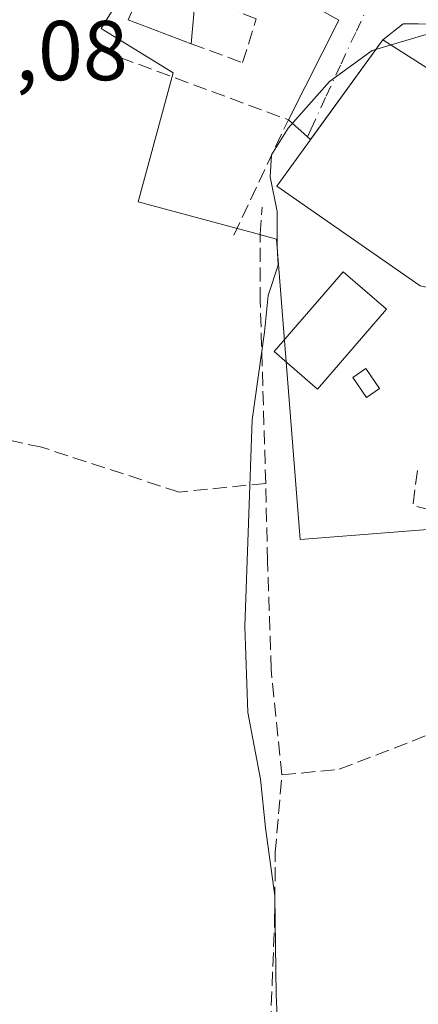
# Model space of a CAD drawing. Units: metres. Extents: x 617563 to 621012, y 4736367 to 4738746.
# Drawn here: x 620768 to 620815, y 4737607 to 4737723 of the extents above; entities that cross this region are included whole.
import ezdxf

# ---------------------------------------------------------------- set-up
doc = ezdxf.new("R2010")
doc.units = ezdxf.units.M
doc.header["$MEASUREMENT"] = 0
doc.linetypes.add('DGN Style 3', pattern=[2.307223458686699, 1.648016756204785, -0.6592067024819142])
doc.linetypes.add('DGN Style 4', pattern=[2.6384748266838614, 1.318413404963828, -0.6592067024819142, 0.001648016756204785, -0.6592067024819142])
for name, color, linetype, lineweight in [('Cultivos herbáceos CxS', 92, 'Continuous', 0), ('Curva de nivel normal', 30, 'Continuous', 0), ('Edificación Cxs', 1, 'Continuous', 13), ('Edificación ligera Cxs', 1, 'Continuous', 0), ('Muro lineal', 1, 'DGN Style 3', 13), ('Núcleo urbano CxS', 7, 'Continuous', 0), ('Rótulo de punto de cota en terreno', 7, 'Continuous', 0), ('Senda', 7, 'DGN Style 3', 0), ('Vía urbana Cxs', 4, 'Continuous', 0), ('Vía urbana eje', 4, 'DGN Style 4', 0)]:
    doc.layers.add(name, color=color, linetype=linetype, lineweight=lineweight)
doc.styles.add('Style-Arial', font='txt')

# ---------------------------------------------------------------- blocks, each defined once
blk = doc.blocks.new('*U8')
at = {"layer": 'Cultivos herbáceos CxS', "color": 92, "linetype": 'Continuous', "lineweight": 0}
blk.add_polyline3d([(620782.1272999998, 4737729.090100001, 651.7131999999983), (620777.9609000003, 4737722.319900001, 652.1206999999995), (620786.4315, 4737717.1055, 653.202099999995), (620782.3191000001, 4737701.872500001, 652.1965000000055), (620795.9260999998, 4737698.1987, 654.8246999999974), (620798.6501000002, 4737697.4615, 655.4973999999929), (620801.4232999999, 4737661.994100001, 656.8742000000057), (620818.0116999998, 4737663.288699999, 658.9023000000016), (620829.5503000002, 4737659.602299999, 660.0277999999962), (620830.0796999997, 4737658.463300001, 660.0302999999985), (620835.4325000001, 4737646.945699999, 660.4459999999963), (620836.8657000001, 4737646.8939, 660.681899999996), (620845.6599000003, 4737646.5767, 661.665399999998), (620851.8091000002, 4737649.1845, 662.3260000000009), (620852.3733000001, 4737649.423699999, 662.414499999999), (620854.4863, 4737653.5965, 663.1195000000008), (620858.0582999998, 4737660.650900001, 664.0880000000034), (620865.7673000004, 4737665.344900001, 664.6120999999986), (620868.0373000001, 4737665.838300001, 664.9040999999997), (620873.4757000003, 4737667.020500001, 665.4039000000049), (620876.5711000003, 4737650.3463, 665.0690999999933), (620885.5007999997, 4737629.841, 664.7250000000058), (620888.1465999996, 4737620.9113, 664.2875000000058), (620888.4774000002, 4737605.0363, 664.2050000000017)], dxfattribs=at)

msp = doc.modelspace()

# ---------------------------------------------------------------- linework, layer by layer
at = {"layer": 'Cultivos herbáceos CxS', "color": 92, "linetype": 'Continuous', "lineweight": 0}
msp.add_polyline3d([(620782.1272999998, 4737729.090100001, 651.7131999999983), (620777.9609000003, 4737722.319900001, 652.1206999999995), (620786.4315, 4737717.1055, 653.202099999995), (620782.3191000001, 4737701.872500001, 652.1965000000055), (620795.9260999998, 4737698.1987, 654.8246999999974), (620798.6501000002, 4737697.4615, 655.4973999999929), (620801.4232999999, 4737661.994100001, 656.8742000000057), (620818.0116999998, 4737663.288699999, 658.9023000000016), (620829.5503000002, 4737659.602299999, 660.0277999999962), (620830.0796999997, 4737658.463300001, 660.0302999999985), (620835.4325000001, 4737646.945699999, 660.4459999999963), (620836.8657000001, 4737646.8939, 660.681899999996), (620845.6599000003, 4737646.5767, 661.665399999998), (620851.8091000002, 4737649.1845, 662.3260000000009), (620852.3733000001, 4737649.423699999, 662.414499999999), (620854.4863, 4737653.5965, 663.1195000000008), (620858.0582999998, 4737660.650900001, 664.0880000000034), (620865.7673000004, 4737665.344900001, 664.6120999999986), (620868.0373000001, 4737665.838300001, 664.9040999999997), (620873.4757000003, 4737667.020500001, 665.4039000000049)], dxfattribs=at)
at = {"layer": 'Curva de nivel normal', "color": 30, "linetype": 'Continuous', "lineweight": 0, "elevation": 655, "flags": 128}
for points in [[(620989.1662, 4737713.9871), (620963.2699999996, 4737735.290100001), (620955.8700000001, 4737738.9801), (620951.5, 4737740.1601), (620943.5999999996, 4737740.630100001), (620928.9400000004, 4737738.9301), (620920.6500000004, 4737736.860099999), (620909.5700000003, 4737734.870100001), (620877.6600000003, 4737731.960100001), (620870.5499999998, 4737733.100099999), (620864.2199999997, 4737736.280099999), (620861.2599999999, 4737737.2301), (620858.0899999999, 4737736.290100001), (620849.2599999999, 4737730.790100001), (620848, 4737729.2501), (620848.0700000003, 4737727.9101), (620847.5199999996, 4737726.9001), (620842.4500000002, 4737726.6501), (620834.5099999999, 4737727.190099999), (620830.9000000004, 4737726.5701), (620828.8600000005, 4737724.790100001), (620825.0599999996, 4737723.040100001), (620817.3799999999, 4737721.950099999), (620812.1693000002, 4737720.3925)], [(620810.3623000003, 4737719.852299999), (620809.9199999999, 4737719.720100001), (620804.9199999999, 4737716.0601), (620800.0099999999, 4737710.5801), (620798.04, 4737707.420100001), (620797.9000000004, 4737704.8101), (620798.7100000001, 4737700.7301), (620798.7400000002, 4737696.6501), (620798.8600000005, 4737694.4001), (620797.6600000003, 4737690.800100001), (620797.2400000002, 4737686.460100001), (620795.79, 4737676.120100001), (620794.8899999997, 4737651.7301), (620795.25, 4737641.5601), (620796.7699999996, 4737633.690099999), (620797.3300000001, 4737627.960100001), (620798.4299999997, 4737619.940099999), (620798.6100000005, 4737608.220100001), (620799.0899999999, 4737598.1801)], [(620812.1693000002, 4737720.3925), (620810.3623000003, 4737719.852299999)]]:
    msp.add_lwpolyline(points, dxfattribs=at)
at = {"layer": 'Edificación Cxs', "color": 1, "linetype": 'Continuous', "lineweight": 13, "extrusion": (-0.006057942625335262, -0.06853789991497095, 0.9976301206391043), "elevation": -327819.5402972385, "flags": 128}
msp.add_lwpolyline([(201245.3261532378, 4762716.112694529), (201245.3261532379, 4762710.30643926)], dxfattribs=at)
at = {"layer": 'Edificación Cxs', "color": 1, "linetype": 'Continuous', "lineweight": 13, "elevation": 661.4052999999985, "flags": 128}
msp.add_lwpolyline([(620831.4301000005, 4737708.120100001), (620820.4700999996, 4737690.9101), (620815.6101000002, 4737691.940099999), (620798.6901000004, 4737703.720100001), (620811.2001, 4737721.0101)], close=True, dxfattribs=at)
at = {"layer": 'Edificación Cxs', "color": 1, "linetype": 'Continuous', "lineweight": 13}
for points in [[(620788.5701000001, 4737720.540100001, 656.1324000000022), (620781.1401000004, 4737723.360099999, 654.9042000000045), (620783.4901000002, 4737728.8301, 654.0945000000065), (620789.0800999999, 4737726.3101, 656.5319000000018)], [(620815.6101000002, 4737691.940099999, 661.3076000000001), (620798.6901000004, 4737703.720100001, 658.8095999999932), (620811.2001, 4737721.0101, 658.3004999999976), (620831.4301000005, 4737708.120100001, 661.4052999999985), (620820.4700999996, 4737690.9101, 661.2697999999946)], [(620811.6201, 4737689.1801, 659.4006999999983), (620803.4700999996, 4737679.7601, 661.0103999999993), (620798.3701, 4737684.1801, 658.803899999999), (620806.5100999996, 4737693.590100001, 658.8046999999933), (620811.6201, 4737689.1801, 659.4006999999983)]]:
    msp.add_polyline3d(points, dxfattribs=at)
for points in [[(620789.0800999999, 4737726.3101, 656.5319000000018), (620788.5701000001, 4737720.540100001, 656.5319000000018), (620781.1401000004, 4737723.360099999, 656.5319000000018), (620783.4901000002, 4737728.8301, 656.5319000000018)], [(620811.6201, 4737689.1801, 661.0103999999993), (620803.4700999996, 4737679.7601, 661.0103999999993), (620798.3701, 4737684.1801, 661.0103999999993), (620806.5100999996, 4737693.590100001, 661.0103999999993)]]:
    msp.add_3dface(points, dxfattribs=at)
at = {"layer": 'Edificación ligera Cxs', "color": 1, "linetype": 'Continuous', "lineweight": 0}
msp.add_polyline3d([(620810.7901, 4737679.8201, 659.5313000000025), (620809.2500999998, 4737678.7601, 659.6506999999983), (620807.6401000004, 4737681.120100001, 659.7200000000012), (620809.1901000004, 4737682.170100001, 659.5627999999997), (620810.7901, 4737679.8201, 659.5313000000025)], dxfattribs=at)
msp.add_3dface([(620810.7901, 4737679.8201, 659.7200000000012), (620809.2500999998, 4737678.7601, 659.7200000000012), (620807.6401000004, 4737681.120100001, 659.7200000000012), (620809.1901000004, 4737682.170100001, 659.7200000000012)], dxfattribs=at)
at = {"layer": 'Muro lineal', "color": 1, "linetype": 'DGN Style 3', "lineweight": 13, "extrusion": (-0.1034057894070504, 0.2277907315714377, 0.9682038139396344), "elevation": 1015648.909453257, "flags": 128}
msp.add_lwpolyline([(-2523619.805548178, -3928250.157506874), (-2523634.852160732, -3928234.743138324), (-2523623.036388322, -3928224.425852665)], dxfattribs=at)
at = {"layer": 'Muro lineal', "color": 1, "linetype": 'DGN Style 3', "lineweight": 13, "extrusion": (-0.3695073345948241, 0.02360120276992701, 0.9289280450650856), "elevation": -116967.2193200103, "flags": 128}
msp.add_lwpolyline([(-4767607.734031649, 295238.1355547929), (-4767603.598606388, 295237.8481893881), (-4767602.696392144, 295243.0772134525)], dxfattribs=at)
at = {"layer": 'Muro lineal', "color": 1, "linetype": 'DGN Style 3', "lineweight": 13}
msp.add_polyline3d([(620788.5701000001, 4737720.540100001, 656.1324000000022), (620794.6401000004, 4737718.300100001, 656.4777999999933), (620796.2600999996, 4737723.460100001, 655.9370000000055), (620789.0800999999, 4737726.3101, 656.5319000000018)], dxfattribs=at)
at = {"layer": 'Núcleo urbano CxS', "color": 7, "linetype": 'Continuous', "lineweight": 0}
for points in [[(620818.0116999998, 4737663.288699999, 658.9023000000016), (620801.4232999999, 4737661.994100001, 656.8742000000057), (620798.6501000002, 4737697.4615, 655.4973999999929), (620795.9260999998, 4737698.1987, 654.8246999999974), (620782.3191000001, 4737701.872500001, 652.1965000000055), (620786.4315, 4737717.1055, 653.202099999995), (620777.9609000003, 4737722.319900001, 652.1206999999995), (620782.1272999998, 4737729.090100001, 651.7131999999983)], [(620782.1272999998, 4737729.090100001, 651.7131999999983), (620777.9609000003, 4737722.319900001, 652.1206999999995), (620786.4315, 4737717.1055, 653.202099999995), (620782.3191000001, 4737701.872500001, 652.1965000000055), (620795.9260999998, 4737698.1987, 654.8246999999974), (620798.6501000002, 4737697.4615, 655.4973999999929), (620801.4232999999, 4737661.994100001, 656.8742000000057), (620818.0116999998, 4737663.288699999, 658.9023000000016), (620829.5503000002, 4737659.602299999, 660.0277999999962), (620830.0796999997, 4737658.463300001, 660.0302999999985), (620835.4325000001, 4737646.945699999, 660.4459999999963), (620836.8657000001, 4737646.8939, 660.681899999996), (620845.6599000003, 4737646.5767, 661.665399999998), (620851.8091000002, 4737649.1845, 662.3260000000009), (620852.3733000001, 4737649.423699999, 662.414499999999), (620854.4863, 4737653.5965, 663.1195000000008), (620858.0582999998, 4737660.650900001, 664.0880000000034), (620865.7673000004, 4737665.344900001, 664.6120999999986), (620868.0373000001, 4737665.838300001, 664.9040999999997), (620873.4757000003, 4737667.020500001, 665.4039000000049)]]:
    msp.add_polyline3d(points, dxfattribs=at)
at = {"layer": 'Senda', "color": 7, "linetype": 'DGN Style 3', "lineweight": 0}
for points in [[(620797.3718999998, 4737668.6271, 664.7522000000026), (620787.1555000005, 4737667.5985, 655.0911000000051), (620770.9499000004, 4737672.890100001, 652.2281999999977), (620760.0356999999, 4737675.2053, 651.2740999999951), (620752.7597000003, 4737681.819900001, 653.3343000000023), (620752.7597000003, 4737689.095899999, 651.2370999999986), (620754.4133000001, 4737699.017899999, 648.8947000000044), (620754.4765999997, 4737717.2939, 648.4723999999987)], [(620797.3718999998, 4737668.6271, 664.7522000000026), (620796.7323000003, 4737690.155900001, 661.0865000000049), (620796.7323000003, 4737698.0429, 660.105899999995), (620796.9455000004, 4737701.240300001, 658.3459000000003)], [(620799.2725000001, 4737634.1965, 661.4530999999988), (620798.0113000004, 4737646.671700001, 659.1000000000058), (620797.5850999998, 4737659.461300001, 662.3899999999994), (620797.3718999998, 4737668.6271, 664.7522000000026)], [(620799.2725000001, 4737634.1965, 661.4530999999988), (620806.0603, 4737634.8707, 665.3331000000035), (620818.4867000004, 4737639.687100001, 658.5820999999996), (620826.8790999996, 4737643.110900001, 659.5243999999948), (620826.9297000002, 4737643.1917, 659.5359000000026), (620833.0345000001, 4737647.2511, 660.6794999999984), (620834.2251000004, 4737653.601100001, 661.4024000000063), (620833.8283000002, 4737656.379100001, 660.7477999999974), (620831.5195000004, 4737662.5887, 660.8062000000064)], [(620796.0818999996, 4737584.1765, 653.4805000000051), (620796.3964999998, 4737596.1119, 654.3570000000036), (620797.7509000005, 4737600.0679, 654.8405999999959), (620798.4276999999, 4737617.030900001, 658.7697000000044), (620798.5062999995, 4737625.025900001, 662.536500000002), (620799.2725000001, 4737634.1965, 661.4530999999988)]]:
    msp.add_polyline3d(points, dxfattribs=at)
at = {"layer": 'Vía urbana Cxs', "color": 4, "linetype": 'Continuous', "lineweight": 0, "extrusion": (-0.007678650233416889, 0.1935028791496536, 0.9810696581239212), "elevation": 912638.8255365123, "flags": 128}
msp.add_lwpolyline([(-808167.5522627484, -4620093.002646799), (-808173.9738018565, -4620104.737422423), (-808168.9333159818, -4620107.911621138)], dxfattribs=at)
at = {"layer": 'Vía urbana Cxs', "color": 4, "linetype": 'Continuous', "lineweight": 0, "extrusion": (0.1009068599801398, 0.1394620519094509, 0.9850726580745982), "elevation": 724024.8761090023, "flags": 128}
msp.add_lwpolyline([(2274259.725505683, -4139436.921706896), (2274259.725505683, -4139422.15922417)], dxfattribs=at)
at = {"layer": 'Vía urbana Cxs', "color": 4, "linetype": 'Continuous', "lineweight": 0, "extrusion": (-0.5300566670363854, 0.4666840572407558, 0.7079872318393783), "elevation": 1882420.635153412, "flags": 128}
msp.add_lwpolyline([(-3966118.660232455, -1886181.448817286), (-3966118.660232455, -1886186.389733919)], dxfattribs=at)
at = {"layer": 'Vía urbana Cxs', "color": 4, "linetype": 'Continuous', "lineweight": 0}
for points in [[(620817.2644999997, 4737722.8237, 655.6656999999977), (620815.3662, 4737722.8915, 656.3482999999978), (620813.6034000004, 4737722.8915, 656.9621999999945), (620811.2001, 4737721.0101, 658.3004999999976), (620802.6755999997, 4737709.228499999, 660.8417000000045), (620800.0500999996, 4737711.540100001, 657.3522999999988), (620806.0100999996, 4737723.2983, 655.0798000000068), (620800.8501000004, 4737726.210100001, 654.4651000000014)], [(620847.6201, 4737701.860099999, 662.4113000000071), (620848.2051999997, 4737703.008400001, 662.0455999999976), (620847.1963000001, 4737704.7334, 660.9587000000029), (620837.7721999995, 4737711.5847, 659.0215999999928), (620835.3664999995, 4737713.535399999, 657.985799999995), (620831.9970000006, 4737715.7313, 656.9909000000043), (620823.2984999996, 4737721.4, 655.6628999999957), (620820.1119999997, 4737722.755899999, 655.3910999999935), (620817.2644999997, 4737722.8237, 655.6656999999977), (620815.3662, 4737722.8915, 656.3482999999978), (620813.6034000004, 4737722.8915, 656.9621999999945), (620811.2001, 4737721.0101, 658.3004999999976)]]:
    msp.add_polyline3d(points, dxfattribs=at)
at = {"layer": 'Vía urbana eje', "color": 4, "linetype": 'DGN Style 4', "lineweight": 0}
msp.add_polyline3d([(620802.2998000003, 4737709.559400001, 660.2982000000047), (620802.7301000003, 4737710.4901, 659.8904999999941), (620804.5100999996, 4737714.340100001, 658.8978999999963), (620806.2801000001, 4737718.1801, 658.0054999999993), (620808.0701000001, 4737722.020099999, 655.9614000000003), (620809.8501000004, 4737725.860099999, 656.812300000005)], dxfattribs=at)

# ---------------------------------------------------------------- block references
at = {"layer": 'Cultivos herbáceos CxS', "color": 92, "linetype": 'Continuous', "lineweight": 0}
msp.add_blockref('*U8', (0, 0), dxfattribs=at)

# ---------------------------------------------------------------- texts
at = {"layer": 'Rótulo de punto de cota en terreno', "color": 7, "linetype": 'Continuous', "lineweight": 0, "style": 'Style-Arial'}
msp.add_text('647,08', height=7.000000000000002, dxfattribs=at).set_placement((620751.9378000004, 4737716.227800001))

doc.saveas('drawing.dxf')
